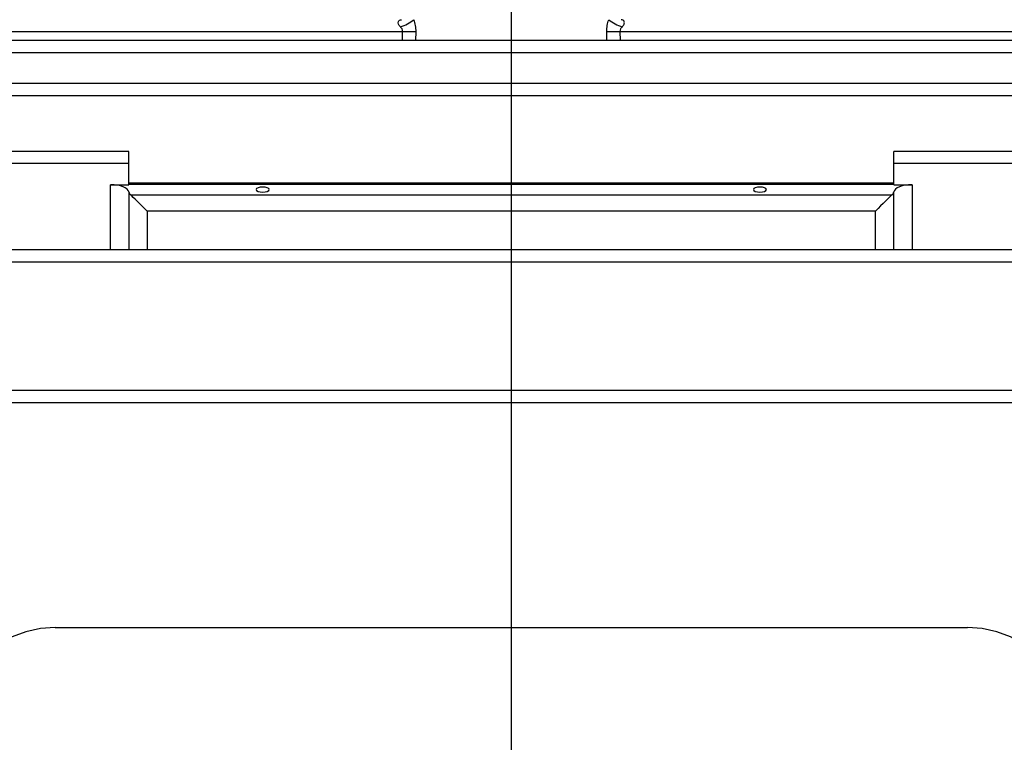
# Model space of a CAD drawing. Units: inches. Extents: x 0 to 16.8, y 0 to 10.8.
# Drawn here: x 5.4 to 6.6, y 7.3 to 8.1 of the extents above; entities that cross this region are included whole.
import ezdxf

# ---------------------------------------------------------------- set-up
doc = ezdxf.new("R2010")
doc.units = ezdxf.units.IN
doc.header["$MEASUREMENT"] = 0
doc.layers.add('DIMENSION', color=5, linetype='Continuous')
doc.styles.add('SLDTEXTSTYLE1', font='TXT', dxfattribs={"width": 0.605})
doc.dimstyles.new('SLDDIMSTYLE1', dxfattribs={"dimtxt": 0.1, "dimasz": 0.1, "dimexe": 0, "dimexo": 0.0625, "dimgap": 0.025, "dimtad": 0, "dimtih": 1, "dimtoh": 1, "dimlfac": 5.5, "dimrnd": 1e-09, "dimzin": 12, "dimdsep": 46, "dimtxsty": 'SLDTEXTSTYLE1', "dimsah": 1, "dimcen": 0.09, "dimadec": 0, "dimazin": 3, "dimtfac": 1, "dimtofl": 0, "dimtmove": 0, "dimatfit": 3, "dimfxl": 1, "dimfrac": 2, "dimtolj": 1, "dimtzin": 12, "dimarcsym": 0})

# ---------------------------------------------------------------- blocks, each defined once
blk = doc.blocks.new('_D_4')
at = {"layer": 'DIMENSION'}
for p, q in [((1.6771, 7.5855), (1.6771, 9.4199)), ((8.9856, 6.778), (8.9856, 9.4199)), ((1.6771, 9.3199), (5.2636, 9.3199)), ((8.9856, 9.3199), (5.399, 9.3199))]:
    blk.add_line(p, q, dxfattribs=at)
for centre, start, end in [((5.4352, 9.3084), 153.4349, 206.5651), ((5.2274, 9.3084), 333.4349, 26.5651)]:
    blk.add_arc(centre, 0.1716, start, end, dxfattribs=at)
for points in [[(1.6771, 9.3199), (1.7771, 9.3049), (1.7771, 9.3349)], [(8.9856, 9.3199), (8.8856, 9.3349), (8.8856, 9.3049)]]:
    blk.add_solid(points, dxfattribs=at)
at = {"layer": 'DIMENSION', "insert": (5.2817, 9.3606), "char_height": 0.1, "attachment_point": 1, "style": 'SLDTEXTSTYLE1'}
blk.add_mtext('C', dxfattribs=at)
blk = doc.blocks.new('_D_5')
at = {"layer": 'DIMENSION'}
for p, q in [((1.6771, 7.5855), (1.6771, 9.1699)), ((8.0761, 7.7302), (8.0761, 9.1699)), ((1.6771, 9.0699), (4.7592, 9.0699)), ((8.0761, 9.0699), (4.9939, 9.0699))]:
    blk.add_line(p, q, dxfattribs=at)
for centre, start, end in [((4.9308, 9.0584), 153.4349, 206.5651), ((4.8224, 9.0584), 333.4349, 26.5651)]:
    blk.add_arc(centre, 0.1716, start, end, dxfattribs=at)
for points in [[(1.6771, 9.0699), (1.7771, 9.0549), (1.7771, 9.0849)], [(8.0761, 9.0699), (7.9761, 9.0849), (7.9761, 9.0549)]]:
    blk.add_solid(points, dxfattribs=at)
at = {"layer": 'DIMENSION', "insert": (4.7774, 9.1106), "char_height": 0.1, "attachment_point": 1, "style": 'SLDTEXTSTYLE1'}
blk.add_mtext('AG', dxfattribs=at)
blk = doc.blocks.new('SW_CENTERMARKSYMBOL_0')
at = {"layer": 'DIMENSION', "color": 0}
blk.add_line((0, -0.0364), (0, -2.0072), dxfattribs=at)

msp = doc.modelspace()

# ---------------------------------------------------------------- linework, layer by layer
at = {"color": 7, "linetype": 'Continuous', "lineweight": 25}
for p, q in [((5.089232, 8.116881), (5.855689, 8.116881)), ((6.113871, 8.116881), (6.774019, 8.116881)), ((6.871259, 8.106258), (5.098223, 8.106258)), ((5.08694, 8.092094), (6.88262, 8.092094)), ((6.879789, 8.055234), (5.089816, 8.055234)), ((5.080458, 8.041069), (6.889102, 8.041069)), ((5.530235, 7.9746), (5.076214, 7.9746)), ((5.530235, 7.960435), (5.530235, 7.9746)), ((6.893398, 7.9746), (6.439326, 7.9746)), ((6.439326, 7.960435), (6.439326, 7.9746)), ((5.069193, 7.960435), (5.530235, 7.960435)), ((5.530235, 7.935023), (5.530235, 7.960435)), ((6.439326, 7.960435), (6.900367, 7.960435)), ((6.439326, 7.935023), (6.439326, 7.960435)), ((5.508541, 7.935023), (5.530235, 7.935023)), ((6.439326, 7.937004), (5.530235, 7.937004)), ((6.439326, 7.93527), (5.530235, 7.93527)), ((6.439326, 7.935023), (6.46102, 7.935023)), ((5.532199, 7.923182), (6.437361, 7.923182)), ((6.417507, 7.90367), (5.552053, 7.90367)), ((6.913327, 7.857701), (5.056327, 7.857701)), ((5.05196, 7.843537), (6.9176, 7.843537)), ((6.942204, 7.690601), (5.02741, 7.690601)), ((5.026254, 7.676437), (6.943306, 7.676437)), ((5.442777, 7.408865), (6.526783, 7.408865))]:
    msp.add_line(p, q, dxfattribs=at)
at = {"color": 8, "linetype": 'Continuous', "lineweight": 25}
for p, q in [((5.855573, 8.106258), (5.855689, 8.116881)), ((5.871221, 8.116881), (5.871095, 8.106258)), ((6.098464, 8.106258), (6.098339, 8.116881)), ((6.113871, 8.116881), (6.113987, 8.106258)), ((5.508541, 7.857701), (5.508541, 7.935023)), ((6.46102, 7.935023), (6.46102, 7.857701)), ((5.530297, 7.926361), (5.530297, 7.857701)), ((6.439263, 7.857701), (6.439263, 7.926361)), ((5.552053, 7.90367), (5.552053, 7.857701)), ((6.417507, 7.857701), (6.417507, 7.90367))]:
    msp.add_line(p, q, dxfattribs=at)
at = {"color": 7, "linetype": 'Continuous', "lineweight": 25, "flags": 128}
for points in [[(5.689326, 7.932281), (5.686334, 7.932048), (5.683797, 7.931386), (5.682102, 7.930395), (5.681507, 7.929226), (5.682102, 7.928057), (5.683797, 7.927066), (5.686334, 7.926404), (5.689326, 7.926171), (5.692317, 7.926404), (5.694854, 7.927066), (5.696549, 7.928057), (5.697144, 7.929226), (5.696549, 7.930395), (5.694854, 7.931386), (5.692317, 7.932048), (5.689326, 7.932281)], [(6.280235, 7.932281), (6.277243, 7.932048), (6.274706, 7.931386), (6.273012, 7.930395), (6.272416, 7.929226), (6.273012, 7.928057), (6.274706, 7.927066), (6.277243, 7.926404), (6.280235, 7.926171), (6.283227, 7.926404), (6.285763, 7.927066), (6.287458, 7.928057), (6.288053, 7.929226), (6.287458, 7.930395), (6.285763, 7.931386), (6.283227, 7.932048), (6.280235, 7.932281)], [(5.442777, 7.408865), (5.425143, 7.407634), (5.407942, 7.403971), (5.3916, 7.397966), (5.376518, 7.389768), (5.363067, 7.379578), (5.351579, 7.367647), (5.342336, 7.354269), (5.335567, 7.339773), (5.331438, 7.324516)], [(6.638122, 7.324516), (6.633993, 7.339773), (6.627224, 7.354269), (6.617981, 7.367647), (6.606493, 7.379578), (6.593043, 7.389768), (6.57796, 7.397966), (6.561618, 7.403971), (6.544418, 7.407634), (6.526783, 7.408865)]]:
    msp.add_lwpolyline(points, dxfattribs=at)
at = {"color": 7, "linetype": 'Continuous', "lineweight": 25}
for centre, radius, start, end in [((5.838901, 8.168071), 0.047671, 287.260397, 309.04182), ((6.130659, 8.168071), 0.047671, 230.95818, 252.739603), ((5.863455, 8.73796), 0.621128, 269.283597, 270.716403), ((6.106105, 8.73796), 0.621128, 269.283597, 270.716403)]:
    msp.add_arc(centre, radius, start, end, dxfattribs=at)
for centre, major_axis, ratio, start_param, end_param in [((5.508541, 7.925655), (0.021818, 0), 0.42939314, 0.07546193, 1.57079633), ((6.46102, 7.925655), (0.021818, 0), 0.42939314, 1.57079633, 3.06613072), ((5.552053, 7.927067), (0.021818, 0), 0.42939314, 3.21705459, 3.56919832), ((5.552053, 7.903098), (0.021816, -0.021816), 0.01309072, 1.5838863, 2.72707696), ((6.417507, 7.903098), (0.021816, 0.021816), 0.01309072, 0.4145157, 1.55770636), ((6.417507, 7.927067), (0.021818, 0), 0.42939314, 5.85557964, 6.20772337)]:
    msp.add_ellipse(centre, major_axis=major_axis, ratio=ratio, start_param=start_param, end_param=end_param, dxfattribs=at)
for points, knots in [([(5.853046, 8.122547), (5.85203, 8.123578), (5.851229, 8.124725), (5.850375, 8.126954), (5.850343, 8.12799), (5.850871, 8.129591), (5.851389, 8.130146), (5.852676, 8.130881), (5.853428, 8.131046), (5.854222, 8.131046)], [0, 0, 0, 0, 0.25, 0.25, 0.5, 0.5, 0.75, 0.75, 1, 1, 1, 1]), ([(5.855689, 8.116881), (5.855719, 8.117988), (5.855423, 8.119061), (5.854445, 8.120966), (5.853781, 8.121801), (5.853046, 8.122547)], [0, 0, 0, 0, 0.5, 0.5, 1, 1, 1, 1]), ([(5.868929, 8.131046), (5.869682, 8.128857), (5.870278, 8.12654), (5.87106, 8.121786), (5.871251, 8.11936), (5.871221, 8.116881)], [0, 0, 0, 0, 0.5, 0.5, 1, 1, 1, 1]), ([(6.098339, 8.116881), (6.09831, 8.119359), (6.098504, 8.121827), (6.099292, 8.126581), (6.099878, 8.128859), (6.100632, 8.131046)], [0, 0, 0, 0, 0.5, 0.5, 1, 1, 1, 1]), ([(6.116514, 8.122547), (6.115779, 8.121801), (6.115115, 8.120967), (6.114135, 8.119057), (6.113841, 8.117989), (6.113871, 8.116881)], [0, 0, 0, 0, 0.5, 0.5, 1, 1, 1, 1]), ([(6.116514, 8.122547), (6.117021, 8.123061), (6.11747, 8.123595), (6.118229, 8.124698), (6.11854, 8.125273), (6.118967, 8.126379), (6.119089, 8.126925), (6.119148, 8.127923), (6.119086, 8.128382), (6.118699, 8.129571), (6.11817, 8.130147), (6.116884, 8.13088), (6.116126, 8.131046), (6.115338, 8.131046)], [0, 0, 0, 0, 0.125, 0.125, 0.25, 0.25, 0.375, 0.375, 0.5, 0.5, 0.75, 0.75, 1, 1, 1, 1])]:
    msp.add_open_spline(points, degree=3, knots=knots, dxfattribs=at)

# ---------------------------------------------------------------- block references
at = {"layer": 'DIMENSION'}
msp.add_blockref('SW_CENTERMARKSYMBOL_0', (5.98478, 8.467591), dxfattribs=at)

# ---------------------------------------------------------------- dimensions: what is measured, and where the dimension line sits
for base, p2, picture, middle in [((8.985598, 9.319864), (8.985598, 6.697969), '_D_4', (5.331326, 9.319864)), ((8.076144, 9.069864), (8.076144, 7.650216), '_D_5', (4.876598, 9.069864))]:
    dim = msp.add_linear_dim(base=base, p1=(1.677053, 7.505463), p2=p2, text='(<>)', dimstyle='SLDDIMSTYLE1', dxfattribs=at)
    dim.commit()
    dim.dimension.update_dxf_attribs({"geometry": picture, "text_midpoint": middle, "dimtype": 160})

doc.saveas('drawing.dxf')
